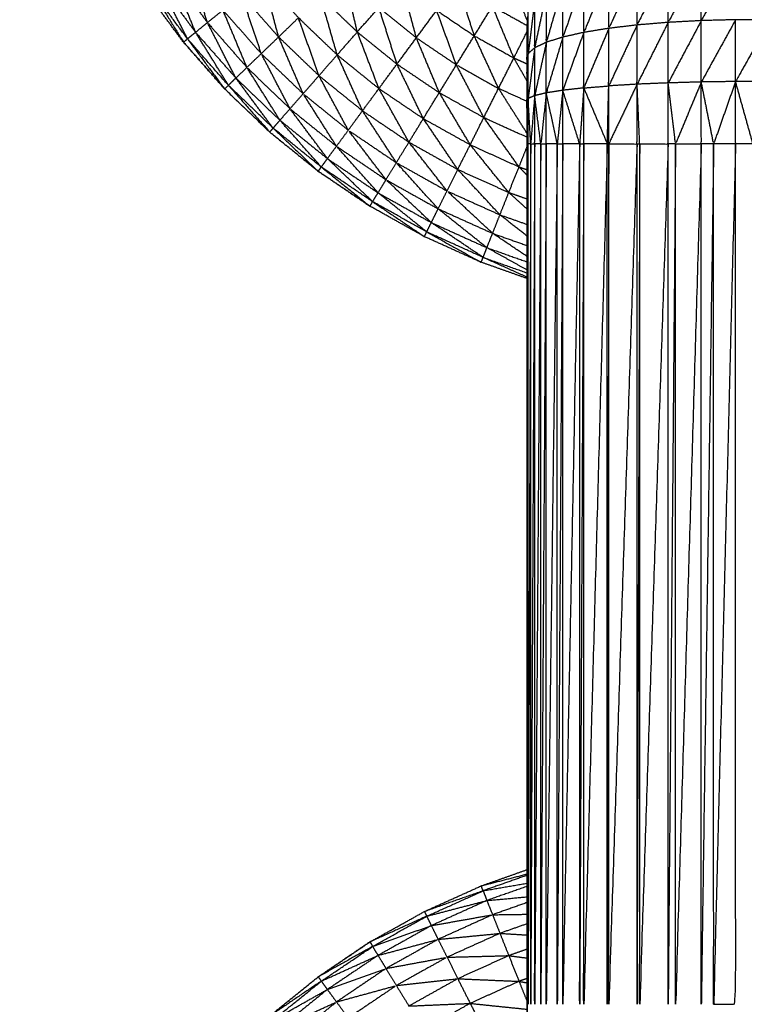
# Model space of a CAD drawing. Units: millimetres. Extents: x 8.6 to 28, y -1.1 to 20.9.
# Drawn here: x 22.9 to 22.9, y 15.5 to 15.5 of the extents above; entities that cross this region are included whole.
import ezdxf

# ---------------------------------------------------------------- set-up
doc = ezdxf.new("R2010")
doc.units = ezdxf.units.MM
doc.header["$MEASUREMENT"] = 0
doc.layers.get('0').update_dxf_attribs({"lineweight": 13})

# ---------------------------------------------------------------- blocks, each defined once
blk = doc.blocks.new('OPSI2_CL025')
at = {"lineweight": -3}
for points, knots in [([(22.909234, 15.502191), (22.908942, 15.502295), (22.90865, 15.502398), (22.908287, 15.502562), (22.907924, 15.502726), (22.907576, 15.50292), (22.907228, 15.503115), (22.906897, 15.503338), (22.906567, 15.503561), (22.906257, 15.503811), (22.905947, 15.504062), (22.905659, 15.504338), (22.905371, 15.504614), (22.905108, 15.504913), (22.904845, 15.505212), (22.904608, 15.505532), (22.904371, 15.505853), (22.904162, 15.506192), (22.903953, 15.506532), (22.903773, 15.506888), (22.903594, 15.507244), (22.903445, 15.507614), (22.903297, 15.507984), (22.90318, 15.508365), (22.903063, 15.508746), (22.902979, 15.509135), (22.902895, 15.509525), (22.902844, 15.50992), (22.902794, 15.510316), (22.902773, 15.510714), (22.902752, 15.511112)], [58.223404, 58.223404, 58.223404, 59, 59, 60, 60, 61, 61, 62, 62, 63, 63, 64, 64, 65, 65, 66, 66, 67, 67, 68, 68, 69, 69, 70, 70, 71, 71, 72, 72, 73, 73, 73]), ([(22.905151, 15.505463), (22.905029, 15.505841), (22.904908, 15.506219), (22.905128, 15.505921), (22.905349, 15.505623)], [0, 0, 0, 1, 1, 2, 2, 2]), ([(22.910642, 15.506178), (22.910461, 15.505783), (22.91028, 15.505389), (22.91028, 15.505751), (22.91028, 15.506114)], [0, 0, 0, 1, 1, 2, 2, 2]), ([(22.91104, 15.506228), (22.910841, 15.50583), (22.910642, 15.505432), (22.910642, 15.505805), (22.910642, 15.506178)], [0, 0, 0, 1, 1, 2, 2, 2]), ([(22.911463, 15.506262), (22.911251, 15.505863), (22.911039, 15.505465), (22.911039, 15.505846), (22.91104, 15.506228)], [0, 0, 0, 1, 1, 2, 2, 2]), ([(22.911901, 15.506278), (22.911681, 15.505883), (22.911462, 15.505488), (22.911462, 15.505875), (22.911463, 15.506262)], [0, 0, 0, 1, 1, 2, 2, 2]), ([(22.904999, 15.505339), (22.904848, 15.505708), (22.904697, 15.506077), (22.904924, 15.50577), (22.905151, 15.505463)], [0, 0, 0, 1, 1, 2, 2, 2]), ([(22.90606, 15.505279), (22.90596, 15.505659), (22.905861, 15.506039), (22.906087, 15.505781), (22.906314, 15.505524)], [0, 0, 0, 1, 1, 2, 2, 2]), ([(22.907066, 15.505342), (22.906981, 15.505712), (22.906896, 15.506083), (22.907118, 15.505869), (22.907341, 15.505656)], [0, 0, 0, 1, 1, 2, 2, 2]), ([(22.909235, 15.505493), (22.90913, 15.50577), (22.909025, 15.506047), (22.90913, 15.505988), (22.909235, 15.50593)], [0.13246, 0.13246, 0.13246, 1, 1, 1.477273, 1.477273, 1.477273]), ([(22.909961, 15.506036), (22.909827, 15.505656), (22.909693, 15.505277), (22.909693, 15.505612), (22.909693, 15.505947)], [0, 0, 0, 1, 1, 2, 2, 2]), ([(22.91028, 15.506114), (22.91012, 15.505725), (22.909961, 15.505337), (22.909961, 15.505686), (22.909961, 15.506036)], [0, 0, 0, 1, 1, 2, 2, 2]), ([(22.904896, 15.505255), (22.904715, 15.50561), (22.904535, 15.505966), (22.904767, 15.505652), (22.904999, 15.505339)], [0, 0, 0, 1, 1, 2, 2, 2]), ([(22.907821, 15.505268), (22.907725, 15.505625), (22.907629, 15.505983), (22.907854, 15.505801), (22.90808, 15.505619)], [0, 0, 0, 1, 1, 2, 2, 2]), ([(22.908561, 15.505294), (22.908452, 15.505634), (22.908344, 15.505975), (22.908568, 15.505823), (22.908793, 15.505672)], [0, 0, 0, 1, 1, 2, 2, 2]), ([(22.909693, 15.505947), (22.909587, 15.505579), (22.909482, 15.505211), (22.909482, 15.50553), (22.909482, 15.505849)], [0, 0, 0, 1, 1, 2, 2, 2]), ([(22.904896, 15.505255), (22.90487, 15.505233), (22.904845, 15.505212), (22.904635, 15.505551), (22.904426, 15.505891), (22.904661, 15.505573), (22.904896, 15.505255)], [0, 0, 0, 1, 1, 2, 2, 3, 3, 3]), ([(22.905839, 15.505066), (22.905713, 15.505441), (22.905587, 15.505816), (22.905823, 15.505547), (22.90606, 15.505279)], [0, 0, 0, 1, 1, 2, 2, 2]), ([(22.906809, 15.50505), (22.906702, 15.505422), (22.906595, 15.505794), (22.90683, 15.505568), (22.907066, 15.505342)], [0, 0, 0, 1, 1, 2, 2, 2]), ([(22.909482, 15.505849), (22.909407, 15.505494), (22.909333, 15.50514), (22.909333, 15.505441), (22.909333, 15.505743)], [0, 0, 0, 1, 1, 2, 2, 2]), ([(22.909067, 15.505011), (22.90893, 15.505341), (22.908793, 15.505672), (22.909014, 15.505549), (22.909235, 15.505426)], [0, 0, 0, 1, 1, 1.932107, 1.932107, 1.932107]), ([(22.909333, 15.505743), (22.909291, 15.505405), (22.90925, 15.505067), (22.90925, 15.50535), (22.90925, 15.505634)], [0, 0, 0, 1, 1, 2, 2, 2]), ([(22.905655, 15.50489), (22.905502, 15.505256), (22.905349, 15.505623), (22.905594, 15.505344), (22.905839, 15.505066)], [0, 0, 0, 1, 1, 2, 2, 2]), ([(22.906576, 15.504784), (22.906445, 15.505154), (22.906314, 15.505524), (22.906561, 15.505287), (22.906809, 15.50505)], [0, 0, 0, 1, 1, 2, 2, 2]), ([(22.907573, 15.504932), (22.907457, 15.505294), (22.907341, 15.505656), (22.907581, 15.505462), (22.907821, 15.505268)], [0, 0, 0, 1, 1, 2, 2, 2]), ([(22.908332, 15.504923), (22.908206, 15.505271), (22.90808, 15.505619), (22.90832, 15.505456), (22.908561, 15.505294)], [0, 0, 0, 1, 1, 2, 2, 2]), ([(22.905514, 15.504754), (22.905332, 15.505108), (22.905151, 15.505463), (22.905403, 15.505176), (22.905655, 15.50489)], [0, 0, 0, 1, 1, 2, 2, 2]), ([(22.909235, 15.505522), (22.909234, 15.505257), (22.909234, 15.504992), (22.909234, 15.504723), (22.909234, 15.504454), (22.909234, 15.504183), (22.909234, 15.503912), (22.909234, 15.498412), (22.909234, 15.492912), (22.909234, 15.492641), (22.909234, 15.492371), (22.909234, 15.492101), (22.909234, 15.491832), (22.909234, 15.491567), (22.909235, 15.491302), (22.909235, 15.491043), (22.909235, 15.490784), (22.909235, 15.490532), (22.909236, 15.490281), (22.909236, 15.490038), (22.909237, 15.489796), (22.909237, 15.489565), (22.909237, 15.489335), (22.909238, 15.489116), (22.909239, 15.488898), (22.909239, 15.488694), (22.90924, 15.488491), (22.90924, 15.488303), (22.909241, 15.488116), (22.909241, 15.487946), (22.909242, 15.487776)], [-4.999913, -4.999913, -4.999913, -4, -4, -3, -3, -2, -2, -1, -1, 0, 0, 1, 1, 2, 2, 3, 3, 4, 4, 5, 5, 6, 6, 7, 7, 8, 8, 9, 9, 10, 10, 10]), ([(22.910642, 15.505432), (22.91046, 15.505042), (22.910279, 15.504653), (22.910279, 15.505021), (22.91028, 15.505389)], [0, 0, 0, 1, 1, 2, 2, 2]), ([(22.911039, 15.505465), (22.91084, 15.50507), (22.910642, 15.504675), (22.910642, 15.505053), (22.910642, 15.505432)], [0, 0, 0, 1, 1, 2, 2, 2]), ([(22.911462, 15.505488), (22.91125, 15.505089), (22.911039, 15.504691), (22.911039, 15.505078), (22.911039, 15.505465)], [0, 0, 0, 1, 1, 2, 2, 2]), ([(22.911901, 15.505499), (22.911681, 15.505101), (22.911462, 15.504703), (22.911462, 15.505095), (22.911462, 15.505488)], [0, 0, 0, 1, 1, 2, 2, 2]), ([(22.912345, 15.505499), (22.912122, 15.505104), (22.9119, 15.504709), (22.9119, 15.505104), (22.911901, 15.505499)], [0, 0, 0, 1, 1, 2, 2, 2]), ([(22.905419, 15.504661), (22.905209, 15.505), (22.904999, 15.505339), (22.905256, 15.505046), (22.905514, 15.504754)], [0, 0, 0, 1, 1, 2, 2, 2]), ([(22.906374, 15.504553), (22.906217, 15.504916), (22.90606, 15.505279), (22.906318, 15.505031), (22.906576, 15.504784)], [0, 0, 0, 1, 1, 2, 2, 2]), ([(22.907342, 15.504619), (22.907204, 15.50498), (22.907066, 15.505342), (22.907319, 15.505137), (22.907573, 15.504932)], [0, 0, 0, 1, 1, 2, 2, 2]), ([(22.908871, 15.504622), (22.908716, 15.504958), (22.908561, 15.505294), (22.908814, 15.505152), (22.909067, 15.505011)], [0, 0, 0, 1, 1, 2, 2, 2]), ([(22.909693, 15.505277), (22.909587, 15.50492), (22.909481, 15.504564), (22.909481, 15.504887), (22.909482, 15.505211)], [0, 0, 0, 1, 1, 2, 2, 2]), ([(22.909961, 15.505337), (22.909826, 15.504967), (22.909692, 15.504597), (22.909692, 15.504937), (22.909693, 15.505277)], [0, 0, 0, 1, 1, 2, 2, 2]), ([(22.91028, 15.505389), (22.91012, 15.505008), (22.90996, 15.504627), (22.90996, 15.504982), (22.909961, 15.505337)], [0, 0, 0, 1, 1, 2, 2, 2]), ([(22.904846, 15.505212), (22.905109, 15.504913), (22.905373, 15.504614), (22.90566, 15.504338), (22.905948, 15.504062), (22.906258, 15.503811), (22.906569, 15.503561), (22.906898, 15.503338), (22.907228, 15.503115)], [7, 7, 7, 8, 8, 9, 9, 10, 10, 10.998915, 10.998915, 10.998915]), ([(22.905419, 15.504661), (22.905395, 15.504637), (22.905371, 15.504614), (22.905133, 15.504934), (22.904896, 15.505255), (22.905157, 15.504958), (22.905419, 15.504661)], [0, 0, 0, 1, 1, 2, 2, 3, 3, 3]), ([(22.908114, 15.504567), (22.907967, 15.504917), (22.907821, 15.505268), (22.908076, 15.505095), (22.908332, 15.504923)], [0, 0, 0, 1, 1, 2, 2, 2]), ([(22.909482, 15.505211), (22.909407, 15.50487), (22.909333, 15.504529), (22.909333, 15.504834), (22.909333, 15.50514)], [0, 0, 0, 1, 1, 2, 2, 2]), ([(22.906206, 15.504361), (22.906022, 15.504713), (22.905839, 15.505066), (22.906106, 15.504809), (22.906374, 15.504553)], [0, 0, 0, 1, 1, 2, 2, 2]), ([(22.907133, 15.504335), (22.906971, 15.504692), (22.906809, 15.50505), (22.907075, 15.504834), (22.907342, 15.504619)], [0, 0, 0, 1, 1, 2, 2, 2]), ([(22.909333, 15.50514), (22.909291, 15.504816), (22.90925, 15.504492), (22.90925, 15.504779), (22.90925, 15.505067)], [0, 0, 0, 1, 1, 2, 2, 2]), ([(22.90791, 15.504235), (22.907741, 15.504583), (22.907573, 15.504932), (22.907843, 15.504749), (22.908114, 15.504567)], [0, 0, 0, 1, 1, 2, 2, 2]), ([(22.908683, 15.504249), (22.908507, 15.504586), (22.908332, 15.504923), (22.908601, 15.504772), (22.908871, 15.504622)], [0, 0, 0, 1, 1, 2, 2, 2]), ([(22.909234, 15.504718), (22.90915, 15.504864), (22.909067, 15.505011), (22.90915, 15.504973), (22.909234, 15.504935)], [0.5437158, 0.5437158, 0.5437158, 1, 1, 1.3165327, 1.3165327, 1.3165327]), ([(22.906077, 15.504214), (22.905866, 15.504552), (22.905655, 15.50489), (22.90593, 15.504625), (22.906206, 15.504361)], [0, 0, 0, 1, 1, 2, 2, 2]), ([(22.906951, 15.504087), (22.906763, 15.504435), (22.906576, 15.504784), (22.906854, 15.504559), (22.907133, 15.504335)], [0, 0, 0, 1, 1, 2, 2, 2]), ([(22.90599, 15.504113), (22.905968, 15.504087), (22.905947, 15.504062), (22.905683, 15.504361), (22.905419, 15.504661), (22.905704, 15.504387), (22.90599, 15.504113)], [0, 0, 0, 1, 1, 2, 2, 3, 3, 3]), ([(22.90599, 15.504113), (22.905752, 15.504433), (22.905514, 15.504754), (22.905795, 15.504484), (22.906077, 15.504214)], [0, 0, 0, 1, 1, 2, 2, 2]), ([(22.90996, 15.504627), (22.91011, 15.504269), (22.910261, 15.503912), (22.91027, 15.504282), (22.910279, 15.504653)], [0, 0, 0, 1, 1, 2, 2, 2]), ([(22.910642, 15.504675), (22.91046, 15.504293), (22.910279, 15.503912), (22.910279, 15.504282), (22.910279, 15.504653)], [0, 0, 0, 1, 1, 2, 2, 2]), ([(22.910279, 15.503912), (22.91046, 15.503912), (22.910641, 15.503912), (22.910641, 15.504293), (22.910642, 15.504675)], [0, 0, 0, 1, 1, 2, 2, 2]), ([(22.910641, 15.503912), (22.910658, 15.503912), (22.910675, 15.503912), (22.910658, 15.504293), (22.910642, 15.504675)], [0, 0, 0, 1, 1, 2, 2, 2]), ([(22.910675, 15.503912), (22.910857, 15.503912), (22.911039, 15.503912), (22.911039, 15.504301), (22.911039, 15.504691)], [0, 0, 0, 1, 1, 2, 2, 2]), ([(22.911462, 15.504703), (22.911297, 15.504307), (22.911133, 15.503912), (22.911086, 15.504301), (22.911039, 15.504691)], [0, 0, 0, 1, 1, 2, 2, 2]), ([(22.911133, 15.503912), (22.911297, 15.503912), (22.911462, 15.503912), (22.911462, 15.504307), (22.911462, 15.504703)], [0, 0, 0, 1, 1, 2, 2, 2]), ([(22.9119, 15.504709), (22.91176, 15.50431), (22.91162, 15.503912), (22.911541, 15.504307), (22.911462, 15.504703)], [0, 0, 0, 1, 1, 2, 2, 2]), ([(22.912122, 15.503912), (22.912011, 15.503912), (22.9119, 15.503912), (22.9119, 15.50431), (22.9119, 15.504709)], [0, 0, 0, 1, 1, 2, 2, 2]), ([(22.912344, 15.504709), (22.912233, 15.50431), (22.912122, 15.503912), (22.912011, 15.50431), (22.9119, 15.504709)], [0, 0, 0, 1, 1, 2, 2, 2]), ([(22.9068, 15.503882), (22.906587, 15.504217), (22.906374, 15.504553), (22.906662, 15.50432), (22.906951, 15.504087)], [0, 0, 0, 1, 1, 2, 2, 2]), ([(22.907726, 15.503934), (22.907534, 15.504276), (22.907342, 15.504619), (22.907626, 15.504427), (22.90791, 15.504235)], [0, 0, 0, 1, 1, 2, 2, 2]), ([(22.908509, 15.503901), (22.908311, 15.504234), (22.908114, 15.504567), (22.908398, 15.504408), (22.908683, 15.504249)], [0, 0, 0, 1, 1, 2, 2, 2]), ([(22.909234, 15.504049), (22.909052, 15.504336), (22.908871, 15.504622), (22.909052, 15.50454), (22.909234, 15.504458)], [0.108108, 0.108108, 0.108108, 1, 1, 1.645907, 1.645907, 1.645907]), ([(22.909333, 15.504529), (22.909307, 15.50422), (22.909282, 15.503912), (22.909266, 15.504202), (22.90925, 15.504492)], [0, 0, 0, 1, 1, 2, 2, 2]), ([(22.909282, 15.503912), (22.909307, 15.503912), (22.909333, 15.503912), (22.909333, 15.50422), (22.909333, 15.504529)], [0, 0, 0, 1, 1, 2, 2, 2]), ([(22.909481, 15.504564), (22.909446, 15.504238), (22.909411, 15.503912), (22.909372, 15.50422), (22.909333, 15.504529)], [0, 0, 0, 1, 1, 2, 2, 2]), ([(22.909411, 15.503912), (22.909446, 15.503912), (22.909481, 15.503912), (22.909481, 15.504238), (22.909481, 15.504564)], [0, 0, 0, 1, 1, 2, 2, 2]), ([(22.909692, 15.504597), (22.909657, 15.504254), (22.909622, 15.503912), (22.909551, 15.504238), (22.909481, 15.504564)], [0, 0, 0, 1, 1, 2, 2, 2]), ([(22.909622, 15.503912), (22.909657, 15.503912), (22.909692, 15.503912), (22.909692, 15.504254), (22.909692, 15.504597)], [0, 0, 0, 1, 1, 2, 2, 2]), ([(22.90996, 15.504627), (22.909934, 15.504269), (22.909908, 15.503912), (22.9098, 15.504254), (22.909692, 15.504597)], [0, 0, 0, 1, 1, 2, 2, 2]), ([(22.909908, 15.503912), (22.909934, 15.503912), (22.90996, 15.503912), (22.90996, 15.504269), (22.90996, 15.504627)], [0, 0, 0, 1, 1, 2, 2, 2]), ([(22.90925, 15.504492), (22.909244, 15.504202), (22.909238, 15.503912), (22.909236, 15.504183), (22.909234, 15.504454)], [0, 0, 0, 1, 1, 2, 2, 2]), ([(22.909238, 15.503912), (22.909243, 15.503912), (22.909249, 15.503912), (22.909249, 15.504202), (22.90925, 15.504492)], [0, 0, 0, 1, 1, 2, 2, 2]), ([(22.906684, 15.503724), (22.906445, 15.504042), (22.906206, 15.504361), (22.906503, 15.504121), (22.9068, 15.503882)], [0, 0, 0, 1, 1, 2, 2, 2]), ([(22.907565, 15.503672), (22.907349, 15.504003), (22.907133, 15.504335), (22.907429, 15.504134), (22.907726, 15.503934)], [0, 0, 0, 1, 1, 2, 2, 2]), ([(22.906606, 15.503616), (22.906341, 15.503915), (22.906077, 15.504214), (22.90638, 15.503969), (22.906684, 15.503724)], [0, 0, 0, 1, 1, 2, 2, 2]), ([(22.90835, 15.503585), (22.90813, 15.50391), (22.90791, 15.504235), (22.908209, 15.504068), (22.908509, 15.503901)], [0, 0, 0, 1, 1, 2, 2, 2]), ([(22.909133, 15.503618), (22.908908, 15.503933), (22.908683, 15.504249), (22.908958, 15.504124), (22.909234, 15.504)], [0, 0, 0, 1, 1, 1.92605, 1.92605, 1.92605]), ([(22.906606, 15.503616), (22.906586, 15.503588), (22.906567, 15.503561), (22.906278, 15.503837), (22.90599, 15.504113), (22.906298, 15.503864), (22.906606, 15.503616)], [0, 0, 0, 1, 1, 2, 2, 3, 3, 3]), ([(22.907433, 15.503454), (22.907192, 15.50377), (22.906951, 15.504087), (22.907258, 15.503879), (22.907565, 15.503672)], [0, 0, 0, 1, 1, 2, 2, 2]), ([(22.908213, 15.50331), (22.907969, 15.503622), (22.907726, 15.503934), (22.908038, 15.503759), (22.90835, 15.503585)], [0, 0, 0, 1, 1, 2, 2, 2]), ([(22.909001, 15.503291), (22.908755, 15.503596), (22.908509, 15.503901), (22.908821, 15.503759), (22.909133, 15.503618)], [0.000562, 0.000562, 0.000562, 1, 1, 2, 2, 2]), ([(22.909234, 15.492912), (22.909236, 15.492912), (22.909238, 15.492912), (22.909238, 15.498412), (22.909238, 15.503912)], [1, 1, 1, 2, 2, 3, 3, 3]), ([(22.909282, 15.503912), (22.909265, 15.498412), (22.909249, 15.492912), (22.909249, 15.498412), (22.909249, 15.503912)], [0, 0, 0, 1, 1, 2, 2, 2]), ([(22.909333, 15.503912), (22.909307, 15.498412), (22.909282, 15.492912), (22.909282, 15.498412), (22.909282, 15.503912)], [0, 0, 0, 1, 1, 2, 2, 2]), ([(22.909411, 15.503912), (22.909372, 15.498412), (22.909333, 15.492912), (22.909333, 15.498412), (22.909333, 15.503912)], [0, 0, 0, 1, 1, 2, 2, 2]), ([(22.909481, 15.503912), (22.909446, 15.498412), (22.909411, 15.492912), (22.909411, 15.498412), (22.909411, 15.503912)], [0, 0, 0, 1, 1, 2, 2, 2]), ([(22.909622, 15.503912), (22.909551, 15.498412), (22.909481, 15.492912), (22.909481, 15.498412), (22.909481, 15.503912)], [0, 0, 0, 1, 1, 2, 2, 2]), ([(22.909692, 15.503912), (22.909657, 15.498412), (22.909622, 15.492912), (22.909622, 15.498412), (22.909622, 15.503912)], [0, 0, 0, 1, 1, 2, 2, 2]), ([(22.909908, 15.503912), (22.9098, 15.498412), (22.909692, 15.492912), (22.909692, 15.498412), (22.909692, 15.503912)], [0, 0, 0, 1, 1, 2, 2, 2]), ([(22.90996, 15.503912), (22.909934, 15.498412), (22.909908, 15.492912), (22.909908, 15.498412), (22.909908, 15.503912)], [0, 0, 0, 1, 1, 2, 2, 2]), ([(22.910261, 15.503912), (22.91011, 15.498412), (22.90996, 15.492912), (22.90996, 15.498412), (22.90996, 15.503912)], [0, 0, 0, 1, 1, 2, 2, 2]), ([(22.910279, 15.503912), (22.91027, 15.498412), (22.910261, 15.492912), (22.910261, 15.498412), (22.910261, 15.503912)], [0, 0, 0, 1, 1, 2, 2, 2]), ([(22.910641, 15.503912), (22.91046, 15.498412), (22.910279, 15.492912), (22.910279, 15.498412), (22.910279, 15.503912)], [0, 0, 0, 1, 1, 2, 2, 2]), ([(22.910675, 15.503912), (22.910658, 15.498412), (22.910641, 15.492912), (22.910641, 15.498412), (22.910641, 15.503912)], [0, 0, 0, 1, 1, 2, 2, 2]), ([(22.911039, 15.503912), (22.910857, 15.498412), (22.910675, 15.492912), (22.910675, 15.498412), (22.910675, 15.503912)], [0, 0, 0, 1, 1, 2, 2, 2]), ([(22.911133, 15.503912), (22.911086, 15.498412), (22.911039, 15.492912), (22.911039, 15.498412), (22.911039, 15.503912)], [0, 0, 0, 1, 1, 2, 2, 2]), ([(22.911462, 15.503912), (22.911297, 15.498412), (22.911133, 15.492912), (22.911133, 15.498412), (22.911133, 15.503912)], [0, 0, 0, 1, 1, 2, 2, 2]), ([(22.91162, 15.503912), (22.911541, 15.498412), (22.911462, 15.492912), (22.911462, 15.498412), (22.911462, 15.503912)], [0, 0, 0, 1, 1, 2, 2, 2]), ([(22.9119, 15.503912), (22.91176, 15.498412), (22.91162, 15.492912), (22.91162, 15.498412), (22.91162, 15.503912)], [0, 0, 0, 1, 1, 2, 2, 2]), ([(22.91162, 15.492912), (22.91176, 15.492912), (22.9119, 15.492912), (22.9119, 15.498412), (22.9119, 15.503912)], [0, 0, 0, 1, 1, 2, 2, 2]), ([(22.907331, 15.503287), (22.907065, 15.503584), (22.9068, 15.503882), (22.907116, 15.503668), (22.907433, 15.503454)], [0, 0, 0, 1, 1, 2, 2, 2]), ([(22.907262, 15.503173), (22.906973, 15.503448), (22.906684, 15.503724), (22.907007, 15.503505), (22.907331, 15.503287)], [0, 0, 0, 1, 1, 2, 2, 2]), ([(22.908099, 15.503082), (22.907832, 15.503377), (22.907565, 15.503672), (22.907889, 15.503491), (22.908213, 15.50331)], [0, 0, 0, 1, 1, 2, 2, 2]), ([(22.907262, 15.503173), (22.907245, 15.503144), (22.907228, 15.503115), (22.906917, 15.503365), (22.906606, 15.503616), (22.906934, 15.503394), (22.907262, 15.503173)], [0, 0, 0, 1, 1, 2, 2, 3, 3, 3]), ([(22.908888, 15.503006), (22.908619, 15.503296), (22.90835, 15.503585), (22.908676, 15.503438), (22.909002, 15.503291)], [0.002211, 0.002211, 0.002211, 1, 1, 2, 2, 2]), ([(22.909234, 15.503513), (22.909183, 15.503565), (22.909133, 15.503618), (22.909183, 15.5036), (22.909234, 15.503582)], [0.8143382, 0.8143382, 0.8143382, 1, 1, 1.1565555, 1.1565555, 1.1565555]), ([(22.908012, 15.502906), (22.907722, 15.50318), (22.907433, 15.503454), (22.907766, 15.503268), (22.908099, 15.503082)], [0, 0, 0, 1, 1, 2, 2, 2]), ([(22.907953, 15.502787), (22.907642, 15.503037), (22.907331, 15.503287), (22.907671, 15.503096), (22.908012, 15.502906)], [0, 0, 0, 1, 1, 2, 2, 2]), ([(22.908795, 15.502768), (22.908504, 15.503039), (22.908213, 15.50331), (22.908551, 15.503157), (22.908889, 15.503005)], [0, 0, 0, 1, 1, 2, 2, 2]), ([(22.909234, 15.50308), (22.909118, 15.503185), (22.909002, 15.503291), (22.909118, 15.50325), (22.909234, 15.503209)], [0.6040956, 0.6040956, 0.6040956, 1, 1, 1.3437196, 1.3437196, 1.3437196]), ([(22.907953, 15.502787), (22.907938, 15.502756), (22.907924, 15.502726), (22.907593, 15.502949), (22.907262, 15.503173), (22.907607, 15.50298), (22.907953, 15.502787)], [0, 0, 0, 1, 1, 2, 2, 3, 3, 3]), ([(22.908722, 15.502585), (22.90841, 15.502833), (22.908099, 15.503082), (22.908447, 15.502925), (22.908795, 15.502768)], [0, 0, 0, 1, 1, 2, 2, 2]), ([(22.908674, 15.502461), (22.908343, 15.502683), (22.908012, 15.502906), (22.908367, 15.502745), (22.908722, 15.502585)], [0, 0, 0, 1, 1, 2, 2, 2]), ([(22.909234, 15.502734), (22.909061, 15.502869), (22.908889, 15.503005), (22.909061, 15.502944), (22.909234, 15.502883)], [0.448, 0.448, 0.448, 1, 1, 1.493562, 1.493562, 1.493562]), ([(22.908674, 15.502461), (22.908662, 15.502429), (22.90865, 15.502398), (22.908301, 15.502592), (22.907953, 15.502787), (22.908313, 15.502624), (22.908674, 15.502461)], [0, 0, 0, 1, 1, 2, 2, 3, 3, 3]), ([(22.909234, 15.502474), (22.909014, 15.502621), (22.908795, 15.502768), (22.909014, 15.50269), (22.909234, 15.502613)], [0.337437, 0.337437, 0.337437, 1, 1, 1.61057, 1.61057, 1.61057]), ([(22.909234, 15.5023), (22.908978, 15.502443), (22.908722, 15.502585), (22.908978, 15.502495), (22.909234, 15.502404)], [0.266476, 0.266476, 0.266476, 1, 1, 1.695652, 1.695652, 1.695652]), ([(22.909234, 15.502208), (22.908954, 15.502334), (22.908674, 15.502461), (22.908954, 15.502362), (22.909234, 15.502263)], [1.230769, 1.230769, 1.230769, 2, 2, 2.75067, 2.75067, 2.75067]), ([(22.902752, 15.485712), (22.902773, 15.48611), (22.902794, 15.486509), (22.902844, 15.486904), (22.902895, 15.487299), (22.902979, 15.487689), (22.903063, 15.488079), (22.90318, 15.48846), (22.903297, 15.488841), (22.903445, 15.489211), (22.903594, 15.489581), (22.903773, 15.489936), (22.903953, 15.490292), (22.904162, 15.490631), (22.904371, 15.490971), (22.904608, 15.491291), (22.904845, 15.491612), (22.905108, 15.491911), (22.905371, 15.492211), (22.905659, 15.492486), (22.905947, 15.492762), (22.906257, 15.493012), (22.906567, 15.493263), (22.906897, 15.493486), (22.907228, 15.49371), (22.907576, 15.493904), (22.907924, 15.494098), (22.908287, 15.494262), (22.90865, 15.494426), (22.908942, 15.494529), (22.909234, 15.494633)], [36, 36, 36, 37, 37, 38, 38, 39, 39, 40, 40, 41, 41, 42, 42, 43, 43, 44, 44, 45, 45, 46, 46, 47, 47, 48, 48, 49, 49, 50, 50, 50.776953, 50.776953, 50.776953]), ([(22.909234, 15.494561), (22.908954, 15.494462), (22.908674, 15.494363), (22.908662, 15.494394), (22.90865, 15.494426), (22.908942, 15.494502), (22.909234, 15.494578)], [-0.751294, -0.751294, -0.751294, 0, 0, 1, 1, 1.758531, 1.758531, 1.758531]), ([(22.907953, 15.494038), (22.907938, 15.494068), (22.907924, 15.494098), (22.908299, 15.49423), (22.908674, 15.494363), (22.908313, 15.4942), (22.907953, 15.494038)], [0, 0, 0, 1, 1, 2, 2, 3, 3, 3]), ([(22.907953, 15.494038), (22.908337, 15.494138), (22.908722, 15.494239), (22.908367, 15.494078), (22.908012, 15.493918)], [0, 0, 0, 1, 1, 2, 2, 2]), ([(22.907228, 15.49371), (22.907591, 15.493874), (22.907953, 15.494038), (22.907607, 15.493845), (22.907262, 15.493652), (22.907245, 15.493681), (22.907228, 15.49371)], [-1.99907, -1.99907, -1.99907, -1, -1, 0, 0, 1, 1, 1]), ([(22.908012, 15.493918), (22.908403, 15.493987), (22.908795, 15.494057), (22.908447, 15.493899), (22.908099, 15.493742)], [0, 0, 0, 1, 1, 2, 2, 2]), ([(22.907262, 15.493652), (22.907637, 15.493785), (22.908012, 15.493918), (22.907671, 15.493727), (22.907331, 15.493537)], [0, 0, 0, 1, 1, 2, 2, 2]), ([(22.907228, 15.49371), (22.906898, 15.493486), (22.906569, 15.493263), (22.906258, 15.493012), (22.905948, 15.492762), (22.90566, 15.492486), (22.905373, 15.492211), (22.905109, 15.491911), (22.904846, 15.491612)], [24.001039, 24.001039, 24.001039, 25, 25, 26, 26, 27, 27, 28, 28, 28]), ([(22.907331, 15.493537), (22.907715, 15.493639), (22.908099, 15.493742), (22.907766, 15.493556), (22.907433, 15.49337)], [0, 0, 0, 1, 1, 2, 2, 2]), ([(22.908099, 15.493742), (22.908494, 15.49378), (22.908889, 15.493819), (22.908551, 15.493666), (22.908213, 15.493514)], [0, 0, 0, 1, 1, 2, 2, 2]), ([(22.906606, 15.493208), (22.906586, 15.493235), (22.906567, 15.493263), (22.906914, 15.493457), (22.907262, 15.493652), (22.906934, 15.49343), (22.906606, 15.493208)], [0, 0, 0, 1, 1, 2, 2, 3, 3, 3]), ([(22.906606, 15.493208), (22.906968, 15.493372), (22.907331, 15.493537), (22.907007, 15.493319), (22.906684, 15.493101)], [0, 0, 0, 1, 1, 2, 2, 2]), ([(22.907433, 15.49337), (22.907823, 15.493442), (22.908213, 15.493514), (22.907889, 15.493333), (22.907565, 15.493152)], [0, 0, 0, 1, 1, 2, 2, 2]), ([(22.908213, 15.493514), (22.908607, 15.493524), (22.909002, 15.493534), (22.908676, 15.493386), (22.90835, 15.493239)], [0, 0, 0, 1, 1, 2, 2, 2]), ([(22.906684, 15.493101), (22.907058, 15.493235), (22.907433, 15.49337), (22.907116, 15.493156), (22.9068, 15.492942)], [0, 0, 0, 1, 1, 2, 2, 2]), ([(22.90599, 15.492711), (22.905968, 15.492736), (22.905947, 15.492762), (22.906276, 15.492985), (22.906606, 15.493208), (22.906298, 15.492959), (22.90599, 15.492711)], [0, 0, 0, 1, 1, 2, 2, 3, 3, 3]), ([(22.907565, 15.493152), (22.907957, 15.493195), (22.90835, 15.493239), (22.908038, 15.493064), (22.907726, 15.49289)], [0, 0, 0, 1, 1, 2, 2, 2]), ([(22.90835, 15.493239), (22.908741, 15.493222), (22.909133, 15.493206), (22.908821, 15.493065), (22.908509, 15.492924)], [0, 0, 0, 1, 1, 2, 2, 2]), ([(22.90599, 15.492711), (22.906337, 15.492906), (22.906684, 15.493101), (22.90638, 15.492856), (22.906077, 15.492611)], [0, 0, 0, 1, 1, 2, 2, 2]), ([(22.9068, 15.492942), (22.907182, 15.493047), (22.907565, 15.493152), (22.907258, 15.492944), (22.906951, 15.492737)], [0, 0, 0, 1, 1, 2, 2, 2]), ([(22.906077, 15.492611), (22.906438, 15.492776), (22.9068, 15.492942), (22.906503, 15.492702), (22.906206, 15.492463)], [0, 0, 0, 1, 1, 2, 2, 2]), ([(22.907726, 15.49289), (22.908117, 15.492907), (22.908509, 15.492924), (22.908209, 15.492756), (22.90791, 15.492589)], [0, 0, 0, 1, 1, 2, 2, 2])]:
    blk.add_open_spline(points, degree=2, knots=knots, dxfattribs=at)
for points in [[(22.907066, 15.505342), (22.907203, 15.505499), (22.907341, 15.505656)], [(22.908561, 15.505294), (22.908677, 15.505483), (22.908793, 15.505672)], [(22.905151, 15.505463), (22.90525, 15.505543), (22.905349, 15.505623)], [(22.907821, 15.505268), (22.90795, 15.505443), (22.90808, 15.505619)], [(22.909234, 15.504992), (22.909242, 15.505313), (22.90925, 15.505634)], [(22.904999, 15.505339), (22.905075, 15.505401), (22.905151, 15.505463)], [(22.90606, 15.505279), (22.906187, 15.505401), (22.906314, 15.505524)], [(22.910642, 15.505432), (22.910461, 15.50541), (22.91028, 15.505389)], [(22.911039, 15.505465), (22.91084, 15.505448), (22.910642, 15.505432)], [(22.911462, 15.505488), (22.91125, 15.505476), (22.911039, 15.505465)], [(22.911901, 15.505499), (22.911681, 15.505493), (22.911462, 15.505488)], [(22.912345, 15.505499), (22.912123, 15.505499), (22.911901, 15.505499)], [(22.904896, 15.505255), (22.904947, 15.505297), (22.904999, 15.505339)], [(22.905839, 15.505066), (22.905949, 15.505172), (22.90606, 15.505279)], [(22.906809, 15.50505), (22.906937, 15.505196), (22.907066, 15.505342)], [(22.908332, 15.504923), (22.908446, 15.505108), (22.908561, 15.505294)], [(22.909067, 15.505011), (22.909151, 15.505177), (22.909234, 15.505344)], [(22.909693, 15.505277), (22.909587, 15.505244), (22.909482, 15.505211)], [(22.909961, 15.505337), (22.909827, 15.505307), (22.909693, 15.505277)], [(22.91028, 15.505389), (22.91012, 15.505363), (22.909961, 15.505337)], [(22.907573, 15.504932), (22.907697, 15.5051), (22.907821, 15.505268)], [(22.909482, 15.505211), (22.909407, 15.505175), (22.909333, 15.50514)], [(22.905655, 15.50489), (22.905747, 15.504978), (22.905839, 15.505066)], [(22.906576, 15.504784), (22.906692, 15.504917), (22.906809, 15.50505)], [(22.909234, 15.504454), (22.909242, 15.50476), (22.90925, 15.505067)], [(22.90925, 15.505067), (22.909242, 15.505029), (22.909234, 15.504992)], [(22.909333, 15.50514), (22.909291, 15.505103), (22.90925, 15.505067)], [(22.907342, 15.504619), (22.907457, 15.504775), (22.907573, 15.504932)], [(22.908114, 15.504567), (22.908223, 15.504745), (22.908332, 15.504923)], [(22.908871, 15.504622), (22.908969, 15.504816), (22.909067, 15.505011)], [(22.905514, 15.504754), (22.905584, 15.504822), (22.905655, 15.50489)], [(22.906374, 15.504553), (22.906475, 15.504668), (22.906576, 15.504784)], [(22.905419, 15.504661), (22.905466, 15.504707), (22.905514, 15.504754)], [(22.90996, 15.504627), (22.910119, 15.50464), (22.910279, 15.504653)], [(22.910642, 15.504675), (22.91046, 15.504664), (22.910279, 15.504653)], [(22.911039, 15.504691), (22.91084, 15.504683), (22.910642, 15.504675)], [(22.911462, 15.504703), (22.91125, 15.504697), (22.911039, 15.504691)], [(22.9119, 15.504709), (22.911681, 15.504706), (22.911462, 15.504703)], [(22.912344, 15.504709), (22.912122, 15.504709), (22.9119, 15.504709)], [(22.906206, 15.504361), (22.90629, 15.504457), (22.906374, 15.504553)], [(22.907133, 15.504335), (22.907237, 15.504477), (22.907342, 15.504619)], [(22.90791, 15.504235), (22.908012, 15.504401), (22.908114, 15.504567)], [(22.908683, 15.504249), (22.908777, 15.504435), (22.908871, 15.504622)], [(22.909333, 15.504529), (22.909291, 15.50451), (22.90925, 15.504492)], [(22.909481, 15.504564), (22.909407, 15.504546), (22.909333, 15.504529)], [(22.909692, 15.504597), (22.909586, 15.50458), (22.909481, 15.504564)], [(22.90996, 15.504627), (22.909826, 15.504612), (22.909692, 15.504597)], [(22.90925, 15.504492), (22.909242, 15.504473), (22.909234, 15.504454)], [(22.906077, 15.504214), (22.906141, 15.504287), (22.906206, 15.504361)], [(22.906951, 15.504087), (22.907042, 15.504211), (22.907133, 15.504335)], [(22.90599, 15.504113), (22.906033, 15.504163), (22.906077, 15.504214)], [(22.907726, 15.503934), (22.907818, 15.504084), (22.90791, 15.504235)], [(22.908509, 15.503901), (22.908596, 15.504075), (22.908683, 15.504249)], [(22.9068, 15.503882), (22.906875, 15.503984), (22.906951, 15.504087)], [(22.907565, 15.503672), (22.907645, 15.503803), (22.907726, 15.503934)], [(22.90835, 15.503585), (22.908429, 15.503743), (22.908509, 15.503901)], [(22.909238, 15.503912), (22.909236, 15.503912), (22.909234, 15.503912)], [(22.909282, 15.503912), (22.909265, 15.503912), (22.909249, 15.503912)], [(22.909411, 15.503912), (22.909372, 15.503912), (22.909333, 15.503912)], [(22.909622, 15.503912), (22.909551, 15.503912), (22.909481, 15.503912)], [(22.909908, 15.503912), (22.9098, 15.503912), (22.909692, 15.503912)], [(22.910261, 15.503912), (22.91011, 15.503912), (22.90996, 15.503912)], [(22.910279, 15.503912), (22.91027, 15.503912), (22.910261, 15.503912)], [(22.911133, 15.503912), (22.911086, 15.503912), (22.911039, 15.503912)], [(22.91162, 15.503912), (22.911541, 15.503912), (22.911462, 15.503912)], [(22.9119, 15.503912), (22.91176, 15.503912), (22.91162, 15.503912)], [(22.906684, 15.503724), (22.906742, 15.503803), (22.9068, 15.503882)], [(22.909133, 15.503618), (22.909183, 15.503744), (22.909234, 15.503871)], [(22.906606, 15.503616), (22.906645, 15.50367), (22.906684, 15.503724)], [(22.907433, 15.503454), (22.907499, 15.503563), (22.907565, 15.503672)], [(22.908213, 15.50331), (22.908281, 15.503447), (22.90835, 15.503585)], [(22.909002, 15.503292), (22.909067, 15.503455), (22.909133, 15.503618)], [(22.907331, 15.503287), (22.907382, 15.50337), (22.907433, 15.503454)], [(22.907262, 15.503173), (22.907296, 15.50323), (22.907331, 15.503287)], [(22.908099, 15.503082), (22.908156, 15.503196), (22.908213, 15.50331)], [(22.908889, 15.503005), (22.908945, 15.503148), (22.909002, 15.503291)], [(22.908012, 15.502906), (22.908055, 15.502994), (22.908099, 15.503082)], [(22.907953, 15.502787), (22.907982, 15.502846), (22.908012, 15.502906)], [(22.908795, 15.502768), (22.908842, 15.502886), (22.908889, 15.503005)], [(22.908722, 15.502585), (22.908758, 15.502676), (22.908795, 15.502768)], [(22.908674, 15.502461), (22.908698, 15.502523), (22.908722, 15.502585)], [(22.908674, 15.494363), (22.908954, 15.494412), (22.909234, 15.49446)], [(22.908674, 15.494363), (22.908698, 15.494301), (22.908722, 15.494239)], [(22.909234, 15.49442), (22.908978, 15.494329), (22.908722, 15.494239)], [(22.908722, 15.494239), (22.908978, 15.494262), (22.909234, 15.494286)], [(22.908722, 15.494239), (22.908758, 15.494148), (22.908795, 15.494057)], [(22.909234, 15.494212), (22.909014, 15.494135), (22.908795, 15.494057)], [(22.907953, 15.494038), (22.907982, 15.493978), (22.908012, 15.493918)], [(22.908795, 15.494057), (22.909014, 15.49406), (22.909234, 15.494063)], [(22.908795, 15.494057), (22.908842, 15.493938), (22.908889, 15.493819)], [(22.908012, 15.493918), (22.908055, 15.49383), (22.908099, 15.493742)], [(22.909234, 15.493941), (22.909061, 15.49388), (22.908889, 15.493819)], [(22.908889, 15.493819), (22.909061, 15.493809), (22.909234, 15.493798)], [(22.908889, 15.493819), (22.908945, 15.493676), (22.909002, 15.493534)], [(22.908099, 15.493742), (22.908156, 15.493628), (22.908213, 15.493514)], [(22.907262, 15.493652), (22.907296, 15.493594), (22.907331, 15.493537)], [(22.909234, 15.493616), (22.909118, 15.493575), (22.909002, 15.493534)], [(22.907331, 15.493537), (22.907382, 15.493453), (22.907433, 15.49337)], [(22.908213, 15.493514), (22.908281, 15.493376), (22.90835, 15.493239)], [(22.909002, 15.493534), (22.909118, 15.493519), (22.909234, 15.493504)], [(22.909002, 15.493534), (22.909067, 15.49337), (22.909133, 15.493206)], [(22.907433, 15.49337), (22.907499, 15.493261), (22.907565, 15.493152)], [(22.906606, 15.493208), (22.906645, 15.493154), (22.906684, 15.493101)], [(22.90835, 15.493239), (22.908429, 15.493081), (22.908509, 15.492924)], [(22.909234, 15.493242), (22.909183, 15.493224), (22.909133, 15.493206)], [(22.909133, 15.493206), (22.909183, 15.493196), (22.909234, 15.493187)], [(22.909133, 15.493206), (22.909183, 15.49308), (22.909234, 15.492954)], [(22.906684, 15.493101), (22.906742, 15.493021), (22.9068, 15.492942)], [(22.907565, 15.493152), (22.907645, 15.493021), (22.907726, 15.49289)], [(22.9068, 15.492942), (22.906875, 15.492839), (22.906951, 15.492737)], [(22.908509, 15.492924), (22.908871, 15.492886), (22.909234, 15.492849)], [(22.908509, 15.492924), (22.908596, 15.49275), (22.908683, 15.492576)]]:
    blk.add_open_spline(points, degree=2, dxfattribs=at)

msp = doc.modelspace()

# ---------------------------------------------------------------- block references
msp.add_blockref('OPSI2_CL025', (0, 0))

doc.saveas('drawing.dxf')
